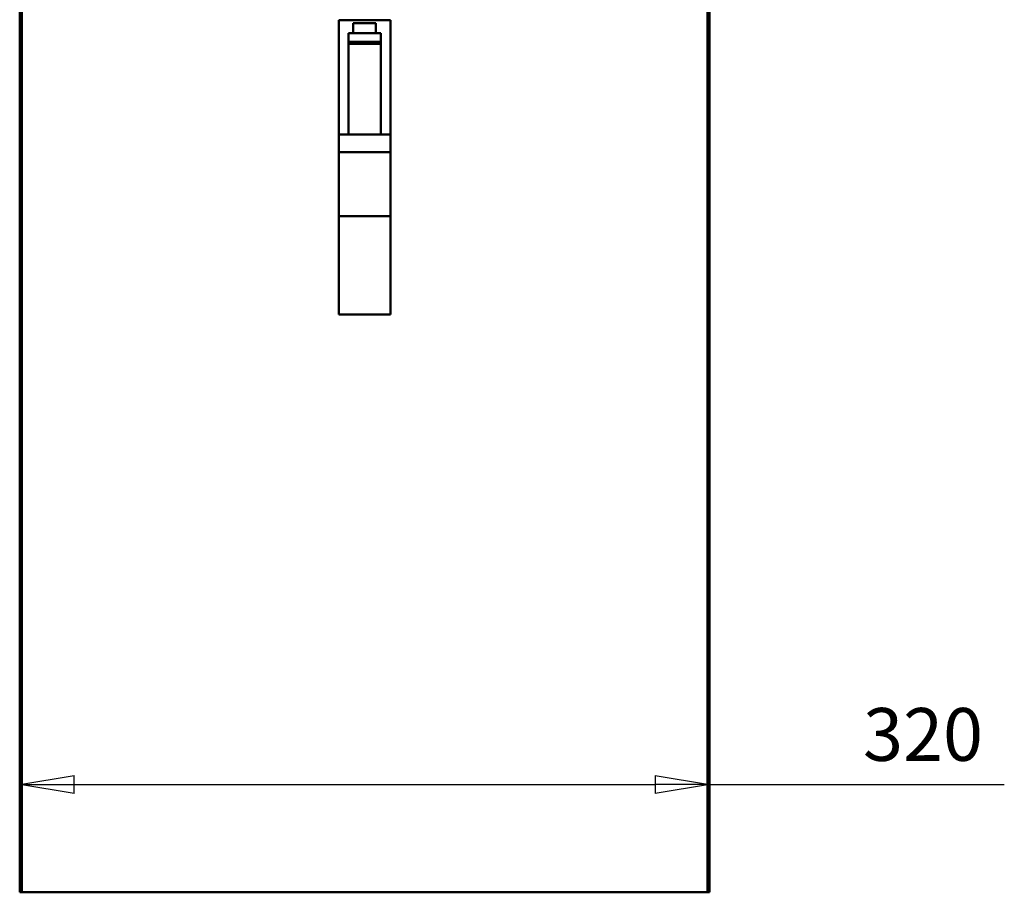
# Model space of a CAD drawing. Units: millimetres. Extents: x 0 to 4158, y 0 to 2940.
# Drawn here: x 792 to 1249, y 1289 to 1694 of the extents above; entities that cross this region are included whole.
import ezdxf

# ---------------------------------------------------------------- set-up
doc = ezdxf.new("R2010")
doc.units = ezdxf.units.MM
doc.header["$MEASUREMENT"] = 0
doc.layers.add('(1) Shape lines', color=7, linetype='Continuous', lineweight=35, true_color=0x000000)
doc.layers.add('(6) Dimensions', color=7, linetype='Continuous', lineweight=35, true_color=0x000000)
doc.styles.add('Arial', font='arial.ttf')
doc.styles.add('Microsoft YaHei', font='arial.ttf')
doc.dimstyles.new('Vertex Style', dxfattribs={"dimscale": 7, "dimtxt": 0.18, "dimasz": 3.6, "dimexe": 1.8, "dimexo": 0.0625, "dimgap": 1.7, "dimtad": 1, "dimdec": 1, "dimdsep": 46, "dimtxsty": 'Arial', "dimblk1": 'CLOSED', "dimblk2": 'CLOSED', "dimsah": 1, "dimcen": 0.09, "dimdle": 1.8, "dimadec": 1, "dimazin": 2, "dimtfac": 0.65, "dimtdec": 4, "dimtmove": 0, "dimatfit": 3, "dimfxl": 1, "dimtolj": 1, "dimtzin": 0, "dimlwe": 25, "dimarcsym": 0})

# ---------------------------------------------------------------- blocks, each defined once
blk = doc.blocks.new('_Closed')
at = {"color": 0, "linetype": 'ByBlock', "lineweight": -2}
for p, q in [((-1, 0.166667), (0, 0)), ((-1, 0.166667), (-1, -0.166667)), ((0, 0), (-1, -0.166667)), ((0, 0), (-1, 0))]:
    blk.add_line(p, q, dxfattribs=at)
blk = doc.blocks.new('*D11')
at = {"layer": '(6) Dimensions', "color": 9, "lineweight": 25}
for p, q in [((792, 1289.9375), (792, 1352.1)), ((1112, 1289.9375), (1112, 1352.1)), ((817.2, 1339.5), (1086.8, 1339.5)), ((1112, 1339.5), (1248.69325, 1339.5))]:
    blk.add_line(p, q, dxfattribs=at)
at = {"layer": 'Defpoints', "color": 0}
for p in [(1112, 1339.5), (792, 1289.5), (1112, 1289.5)]:
    blk.add_point(p, dxfattribs=at)
at = {"layer": '(6) Dimensions', "color": 9, "lineweight": 25, "xscale": 25.2000000000252, "yscale": 25.2000000000252, "zscale": 25.2000000000252, "rotation": 180}
blk.add_blockref('_Closed', (792, 1339.5), dxfattribs=at)
at = {"layer": '(6) Dimensions', "color": 9, "lineweight": 25, "xscale": 25.2000000000252, "yscale": 25.2000000000252, "zscale": 25.2000000000252}
blk.add_blockref('_Closed', (1112, 1339.5), dxfattribs=at)
at = {"layer": '(6) Dimensions', "color": 7, "lineweight": 35, "insert": (1211, 1362.726), "char_height": 24.5, "attachment_point": 5, "style": 'Microsoft YaHei'}
blk.add_mtext('\\A1;320', dxfattribs=at)
blk = doc.blocks.new('Crane_3D_1_405fffbf-614b-40dd-b8ff-a69479134b05')
at = {"layer": '(1) Shape lines', "color": 7, "lineweight": 50, "ltscale": 21}
for p, q in [((-160, -322.5), (-160, -845.5)), ((-159, -845.5), (-159, -322.5)), ((159, -420), (159, -845.5)), ((160, -845.5), (160, -420)), ((-12, -441), (12, -441)), ((-12, -494.12), (-12, -441)), ((-5.25, -442.3), (-5.25, -447.04)), ((-5.25, -442.3), (5.25, -442.3)), ((5.25, -447.04), (5.25, -442.3)), ((12, -494.12), (12, -441)), ((-7.5, -447), (7.5, -447)), ((-7.5, -447), (-7.5, -451)), ((7.5, -451), (7.5, -447)), ((-7.5, -451), (7.5, -451)), ((-7.5, -451), (-7.5, -452)), ((-7.5, -452), (-7.5, -494)), ((-7.5, -452), (7.5, -452)), ((7.5, -452), (7.5, -451)), ((7.5, -494), (7.5, -452)), ((-12, -502.27), (-12, -494)), ((-12, -494), (12, -494)), ((12, -502.27), (12, -494)), ((-12, -502.27), (12, -502.27)), ((-12, -502.27), (-12, -531.87)), ((12, -531.87), (12, -502.27)), ((-12, -531.87), (12, -531.87)), ((-12, -577.5), (-12, -531.87)), ((12, -577.5), (12, -531.87)), ((-12, -577.5), (12, -577.5)), ((-160, -845.5), (-159, -845.5)), ((-159, -845.5), (159, -845.5)), ((159, -845.5), (160, -845.5))]:
    blk.add_line(p, q, dxfattribs=at)

msp = doc.modelspace()

# ---------------------------------------------------------------- block references
at = {"color": 7}
msp.add_blockref('Crane_3D_1_405fffbf-614b-40dd-b8ff-a69479134b05', (952, 2135), dxfattribs=at)

# ---------------------------------------------------------------- dimensions: what is measured, and where the dimension line sits
at = {"layer": '(6) Dimensions', "color": 0, "lineweight": 35}
dim = msp.add_linear_dim(base=(1112, 1339.5), p1=(792, 1289.5), p2=(1112, 1289.5), dimstyle='Vertex Style', override={"dimtxt": 3.5, "dimgap": 1.53125, "dimtxsty": 'Microsoft YaHei', "dimcen": 0, "dimclrd": 9, "dimclre": 9, "dimclrt": 7, "dimlwd": 25}, dxfattribs=at)
dim.commit()
dim.dimension.update_dxf_attribs({"geometry": '*D11', "text_midpoint": (1211, 1339.5), "dimtype": 160})

doc.saveas('drawing.dxf')
